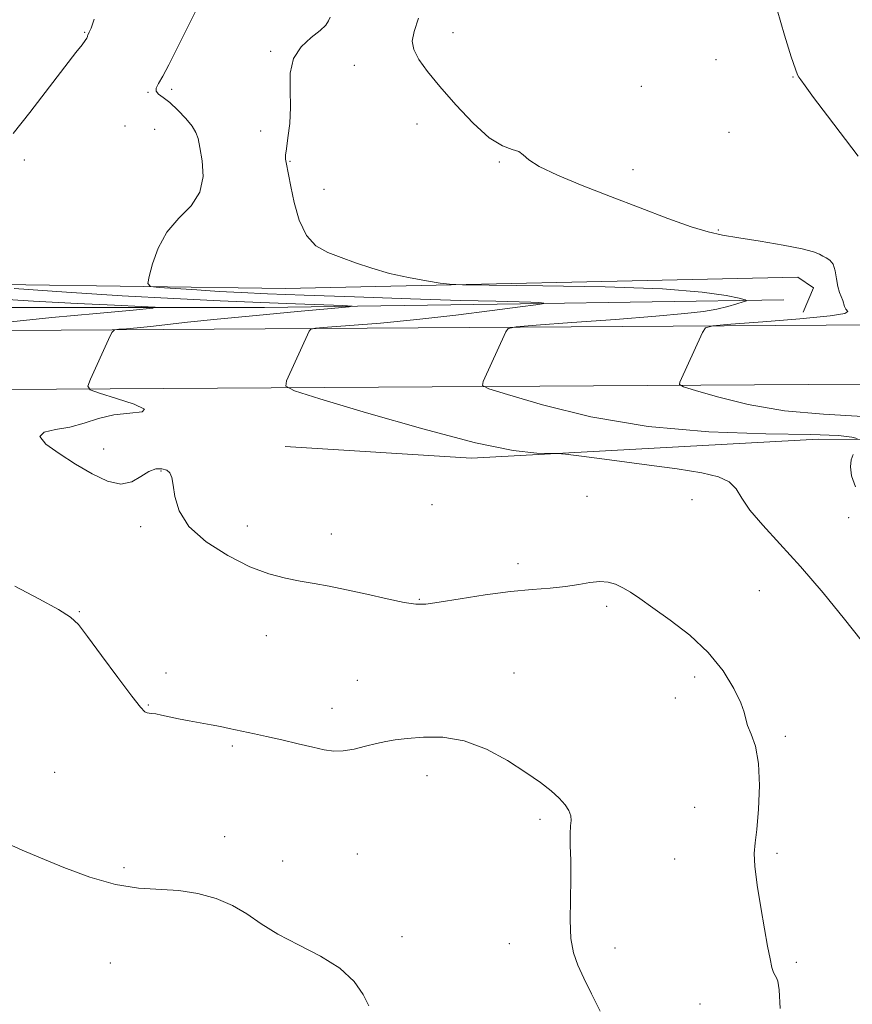
# Model space of a CAD drawing. Extents: x 2132300 to 2135200, y 357300 to 360200.
# Drawn here: x 2133148 to 2133338, y 359546 to 359770 of the extents above; entities that cross this region are included whole.
import ezdxf

# ---------------------------------------------------------------- set-up
doc = ezdxf.new("R2010")
doc.units = 0
doc.header["$MEASUREMENT"] = 0
for name, color, linetype, lineweight in [('DTM HARD BREAKLINE', 7, 'Continuous', 0), ('DTM SPOT ELEVATION', 2, 'Continuous', 13), ('INDEX CONTOUR', 41, 'Continuous', 13), ('INTERMEDIATE CONTOUR', 44, 'Continuous', 0)]:
    doc.layers.add(name, color=color, linetype=linetype, lineweight=lineweight)

msp = doc.modelspace()

# ---------------------------------------------------------------- linework, layer by layer
at = {"layer": 'DTM HARD BREAKLINE'}
for points in [[(2133326.86, 359703.78, 992.95), (2133329.27, 359709.33, 993.15), (2133325.71, 359711.74, 993.34), (2133208.9, 359709.21, 991.36), (2133111.97, 359710.55, 987.19), (2133024.16, 359708.66, 984.21), (2132957.81, 359707.44, 978.45), (2132892.62, 359702.25, 972.09), (2132864.33, 359698.66, 971.69)], [(2133541.15, 359705.38, 1007.82), (2133378.63, 359701.12, 997.29), (2133146.22, 359699.65, 986.96), (2132932.44, 359692.9, 976.04), (2132816.82, 359690.37, 972.07), (2132636.03, 359684.63, 970.08), (2132500, 359684.678, 971.275)], [(2132904.53, 359699.8, 972.09), (2132946.65, 359700.75, 974.67), (2133031.67, 359701.86, 978.84), (2133129.42, 359704.89, 983.81), (2133204.11, 359704.87, 986.99), (2133262.51, 359705.73, 989.77), (2133322.5, 359706.59, 992.35)], [(2133542.25, 359690.36, 1007.82), (2133376.97, 359687.63, 997.49), (2133144.55, 359686.15, 987.16), (2132930.78, 359679.4, 976.24), (2132815.15, 359676.87, 972.27), (2132634.36, 359671.13, 970.28), (2132500, 359671.177, 971.461)], [(2133426.55, 359673.93, 998.09), (2133330.41, 359674.87, 991.33), (2133251.33, 359670.54, 989.55), (2133208.83, 359673.16, 989.35)]]:
    msp.add_polyline3d(points, dxfattribs=at)
at = {"layer": 'DTM SPOT ELEVATION'}
for p in [(2133163.13, 359767.53, 987.9), (2133247.07, 359767.49, 994.9), (2133205.54, 359763.21, 991.81), (2133307.05, 359761.3, 994.6), (2133224.64, 359760.04, 992.9), (2133324.55, 359757.36, 995.9), (2133182.97, 359754.54, 990.3), (2133290.04, 359755.27, 994.5), (2133177.62, 359753.91, 989.94), (2133172.33, 359746.24, 989.4), (2133179.11, 359745.47, 989), (2133238.9, 359746.69, 993.2), (2133203.27, 359745.07, 991.52), (2133309.98, 359744.75, 995.7), (2133149.43, 359738.49, 988.5), (2133209.92, 359738.19, 992.1), (2133257.65, 359738.01, 993.9), (2133288.11, 359736.25, 994.4), (2133217.67, 359731.77, 992.8), (2133307.54, 359722.54, 994.1), (2133167.49, 359672.63, 988.4), (2133180.54, 359667.65, 987.9), (2133277.66, 359661.85, 988.9), (2133301.53, 359661.08, 989.3), (2133242.29, 359659.98, 989.2), (2133337.25, 359656.99, 991.5), (2133175.95, 359654.9, 987.7), (2133200.23, 359655.06, 988.6), (2133219.4, 359653.26, 988.7), (2133261.89, 359646.53, 988.4), (2133316.92, 359640.32, 988.9), (2133239.41, 359638.39, 988.1), (2133161.97, 359635.55, 986.1), (2133282.11, 359636.8, 987.7), (2133204.57, 359630.12, 987.2), (2133181.71, 359621.63, 986.5), (2133225.27, 359619.89, 986.8), (2133261.03, 359621.62, 986.7), (2133302.14, 359620.66, 987.6), (2133297.78, 359615.89, 987.5), (2133177.66, 359614.28, 986.1), (2133219.55, 359613.55, 986.5), (2133322.83, 359607.17, 988.3), (2133196.8, 359605, 985.8), (2133156.29, 359598.94, 984.7), (2133241.19, 359598.24, 985.5), (2133302.2, 359591.01, 987.1), (2133266.94, 359588.23, 985.7), (2133195.08, 359584.32, 984.4), (2133225.33, 359580.37, 984.9), (2133320.97, 359580.51, 988.3), (2133172.11, 359577.28, 984.2), (2133208.25, 359578.77, 984.6), (2133297.58, 359579.23, 987.1), (2133235.51, 359561.56, 984.4), (2133259.93, 359559.97, 985.5), (2133284.04, 359558.94, 986.4), (2133169.02, 359555.55, 983.4), (2133325.35, 359555.67, 988.3), (2133303.39, 359546.21, 987.1)]:
    msp.add_point(p, dxfattribs=at)
at = {"layer": 'INDEX CONTOUR'}
msp.add_polyline3d([(2133189.722, 359774.93, 990), (2133186.636, 359768.792, 990), (2133182.357, 359760.161, 990), (2133180.998, 359757.559, 990), (2133180.015, 359755.864, 990), (2133179.464, 359754.812, 990), (2133179.436, 359754.112, 990), (2133179.994, 359753.487, 990), (2133181.075, 359752.698, 990), (2133182.588, 359751.519, 990), (2133184.397, 359749.824, 990), (2133186.201, 359747.9, 990), (2133187.653, 359746.136, 990), (2133188.519, 359744.759, 990), (2133189.008, 359743.347, 990), (2133189.438, 359741.317, 990), (2133189.973, 359738.286, 990), (2133190.171, 359734.676, 990), (2133189.433, 359731.113, 990), (2133187.395, 359728.04, 990), (2133184.624, 359725.173, 990), (2133181.917, 359722.048, 990), (2133179.914, 359718.399, 990), (2133178.611, 359714.768, 990), (2133177.843, 359711.895, 990), (2133177.559, 359710.306, 990), (2133178.162, 359709.67, 990), (2133180.17, 359709.444, 990), (2133183.879, 359709.186, 990), (2133188.704, 359708.861, 990), (2133193.838, 359708.539, 990), (2133198.851, 359708.266, 990), (2133204.811, 359708.002, 990), (2133213.163, 359707.684, 990), (2133224.677, 359707.275, 990), (2133237.432, 359706.843, 990), (2133248.835, 359706.485, 990), (2133256.878, 359706.268, 990), (2133264.823, 359706.085, 990), (2133266.478, 359706.006, 990), (2133267.304, 359705.924, 990), (2133267.791, 359705.821, 990), (2133267.816, 359705.798, 990), (2133267.742, 359705.77, 990), (2133267.416, 359705.701, 990), (2133265.98, 359705.481, 990), (2133262.402, 359704.985, 990), (2133256.034, 359704.142, 990), (2133247.772, 359703.112, 990), (2133238.895, 359702.109, 990), (2133230.576, 359701.309, 990), (2133223.563, 359700.733, 990), (2133218.496, 359700.36, 990), (2133215.754, 359700.141, 990), (2133214.671, 359699.9, 990), (2133214.319, 359699.432, 990), (2133209.18, 359688.161, 990), (2133208.974, 359686.939, 990), (2133210.945, 359685.873, 990), (2133216.782, 359684.049, 990), (2133227.356, 359680.891, 990), (2133240.258, 359677.181, 990), (2133252.262, 359674.038, 990), (2133260.828, 359672.299, 990), (2133266.167, 359671.68, 990), (2133269.177, 359671.614, 990), (2133270.873, 359671.604, 990), (2133272.735, 359671.442, 990), (2133276.358, 359670.986, 990), (2133282.761, 359670.158, 990), (2133290.652, 359669.115, 990), (2133298.161, 359668.074, 990), (2133303.802, 359667.18, 990), (2133307.625, 359666.279, 990), (2133310.065, 359665.144, 990), (2133311.605, 359663.572, 990), (2133312.928, 359661.458, 990), (2133314.765, 359658.72, 990), (2133317.687, 359655.273, 990), (2133321.613, 359651.012, 990), (2133326.303, 359645.831, 990), (2133331.424, 359639.822, 990), (2133336.285, 359633.882, 990), (2133340.105, 359629.108, 990)], dxfattribs=at)
at = {"layer": 'INTERMEDIATE CONTOUR'}
for points in [[(2133320.944, 359772.682, 996), (2133322.652, 359766.877, 996), (2133324.187, 359761.977, 996), (2133325.138, 359759.13, 996), (2133325.635, 359757.874, 996), (2133325.944, 359757.34, 996), (2133326.362, 359756.711, 996), (2133327.32, 359755.36, 996), (2133329.281, 359752.711, 996), (2133332.471, 359748.488, 996), (2133339.403, 359739.351, 996)], [(2133165.294, 359770.526, 988), (2133164.618, 359768.472, 988), (2133164.216, 359767.552, 988), (2133163.89, 359766.894, 988), (2133163.844, 359766.758, 988), (2133163.792, 359766.564, 988), (2133163.638, 359766.226, 988), (2133163.277, 359765.666, 988), (2133162.558, 359764.728, 988), (2133161.139, 359762.928, 988), (2133158.633, 359759.702, 988), (2133150.639, 359749.271, 988), (2133146.9, 359744.461, 988)], [(2133219.083, 359770.972, 992), (2133218.759, 359770.152, 992), (2133218.121, 359769.191, 992), (2133216.848, 359767.969, 992), (2133214.791, 359766.369, 992), (2133212.511, 359764.275, 992), (2133210.745, 359761.574, 992), (2133210.013, 359758.219, 992), (2133209.975, 359754.437, 992), (2133210.076, 359750.524, 992), (2133209.887, 359746.778, 992), (2133209.496, 359743.51, 992), (2133209.12, 359741.034, 992), (2133208.932, 359739.531, 992), (2133208.923, 359738.645, 992), (2133209.043, 359737.892, 992), (2133210.142, 359732.459, 992), (2133210.927, 359728.8, 992), (2133212.071, 359724.788, 992), (2133213.693, 359721.281, 992), (2133215.873, 359718.911, 992), (2133218.538, 359717.398, 992), (2133221.579, 359716.238, 992), (2133224.911, 359715.029, 992), (2133228.565, 359713.787, 992), (2133232.6, 359712.631, 992), (2133236.95, 359711.664, 992), (2133241.049, 359710.918, 992), (2133244.204, 359710.41, 992), (2133246.272, 359710.138, 992), (2133249.298, 359710.015, 992), (2133267.568, 359709.804, 992), (2133281.764, 359709.54, 992), (2133294.828, 359709.073, 992), (2133303.915, 359708.377, 992), (2133309.361, 359707.61, 992), (2133312.299, 359706.975, 992), (2133313.709, 359706.609, 992), (2133313.953, 359706.388, 992), (2133313.241, 359706.122, 992), (2133311.771, 359705.671, 992), (2133309.703, 359705.096, 992), (2133307.186, 359704.508, 992), (2133304.181, 359703.984, 992), (2133299.895, 359703.468, 992), (2133293.349, 359702.872, 992), (2133284.142, 359702.148, 992), (2133274.205, 359701.413, 992), (2133266.046, 359700.827, 992), (2133261.501, 359700.463, 992), (2133259.705, 359700.065, 992), (2133259.121, 359699.289, 992), (2133253.984, 359688.019, 992), (2133253.833, 359687.124, 992), (2133255.277, 359686.342, 992), (2133259.556, 359685.005, 992), (2133267.528, 359682.693, 992), (2133278.538, 359679.989, 992), (2133291.552, 359677.726, 992), (2133305.402, 359676.516, 992), (2133318.382, 359676.085, 992), (2133328.656, 359675.937, 992), (2133334.914, 359675.678, 992), (2133337.977, 359675.332, 992), (2133339.195, 359675.024, 992)], [(2133239.267, 359770.731, 994), (2133238.219, 359767.717, 994), (2133237.831, 359765.54, 994), (2133238.172, 359763.602, 994), (2133239.303, 359761.377, 994), (2133241.265, 359758.623, 994), (2133244.091, 359755.168, 994), (2133247.714, 359751.012, 994), (2133251.661, 359746.846, 994), (2133255.36, 359743.533, 994), (2133258.344, 359741.678, 994), (2133260.566, 359740.85, 994), (2133262.088, 359740.36, 994), (2133263.107, 359739.629, 994), (2133264.372, 359738.51, 994), (2133266.769, 359736.966, 994), (2133270.938, 359734.987, 994), (2133276.546, 359732.669, 994), (2133283.01, 359730.135, 994), (2133289.738, 359727.538, 994), (2133296.082, 359725.149, 994), (2133301.381, 359723.268, 994), (2133305.264, 359722.088, 994), (2133308.522, 359721.366, 994), (2133312.234, 359720.75, 994), (2133317.103, 359719.969, 994), (2133322.311, 359719.083, 994), (2133326.662, 359718.233, 994), (2133329.282, 359717.532, 994), (2133330.599, 359716.982, 994), (2133331.361, 359716.56, 994), (2133332.166, 359716.199, 994), (2133333.002, 359715.677, 994), (2133333.703, 359714.731, 994), (2133334.157, 359713.205, 994), (2133334.461, 359711.379, 994), (2133334.767, 359709.641, 994), (2133335.18, 359708.29, 994), (2133335.961, 359706.459, 994), (2133336.295, 359705.057, 994), (2133336.645, 359704.473, 994), (2133337.102, 359703.967, 994), (2133336.413, 359703.477, 994), (2133333.033, 359702.922, 994), (2133326.126, 359702.26, 994), (2133317.684, 359701.595, 994), (2133310.406, 359701.066, 994), (2133306.302, 359700.719, 994), (2133304.621, 359700.221, 994), (2133303.923, 359699.145, 994), (2133298.788, 359687.877, 994), (2133298.691, 359687.308, 994), (2133299.61, 359686.811, 994), (2133302.33, 359685.961, 994), (2133307.398, 359684.491, 994), (2133314.397, 359682.772, 994), (2133322.67, 359681.334, 994), (2133331.566, 359680.534, 994), (2133340.464, 359680.046, 994)], [(2133147.084, 359709.151, 988), (2133159.004, 359708.348, 988), (2133171.688, 359707.552, 988), (2133183.475, 359706.899, 988), (2133194.014, 359706.39, 988), (2133203.287, 359705.994, 988), (2133211.225, 359705.683, 988), (2133221.976, 359705.298, 988), (2133224.112, 359705.196, 988), (2133223.422, 359705.025, 988), (2133219.316, 359704.635, 988), (2133211.674, 359703.937, 988), (2133202.264, 359703.06, 988), (2133193.325, 359702.192, 988), (2133186.595, 359701.482, 988), (2133178.202, 359700.528, 988), (2133175.161, 359700.228, 988), (2133172.69, 359700.022, 988), (2133170.946, 359699.893, 988), (2133169.974, 359699.743, 988), (2133169.363, 359699.133, 988), (2133168.59, 359697.543, 988), (2133164.478, 359688.525, 988), (2133163.869, 359686.904, 988), (2133164.408, 359686.077, 988), (2133166.555, 359685.336, 988), (2133170.385, 359684.162, 988), (2133174.429, 359682.8, 988), (2133176.829, 359681.682, 988), (2133176.255, 359681.104, 988), (2133173.488, 359680.806, 988), (2133169.832, 359680.388, 988), (2133166.341, 359679.568, 988), (2133163.06, 359678.545, 988), (2133159.78, 359677.635, 988), (2133156.484, 359677.031, 988), (2133153.907, 359676.441, 988), (2133152.976, 359675.447, 988), (2133154.312, 359673.756, 988), (2133157.322, 359671.564, 988), (2133161.103, 359669.188, 988), (2133164.881, 359666.962, 988), (2133168.373, 359665.293, 988), (2133171.42, 359664.605, 988), (2133173.919, 359665.13, 988), (2133175.976, 359666.341, 988), (2133177.756, 359667.519, 988), (2133179.376, 359668.097, 988), (2133180.782, 359668.116, 988), (2133181.874, 359667.77, 988), (2133182.595, 359667.173, 988), (2133183.034, 359666.137, 988), (2133183.324, 359664.398, 988), (2133183.682, 359661.79, 988), (2133184.669, 359658.548, 988), (2133186.936, 359655.006, 988), (2133190.869, 359651.495, 988), (2133195.803, 359648.329, 988), (2133200.814, 359645.817, 988), (2133205.167, 359644.166, 988), (2133208.904, 359643.172, 988), (2133212.262, 359642.53, 988), (2133215.49, 359641.968, 988), (2133218.906, 359641.343, 988), (2133222.842, 359640.549, 988), (2133227.441, 359639.535, 988), (2133232.085, 359638.493, 988), (2133235.968, 359637.671, 988), (2133238.614, 359637.271, 988), (2133240.884, 359637.304, 988), (2133243.971, 359637.734, 988), (2133248.704, 359638.492, 988), (2133254.445, 359639.373, 988), (2133260.192, 359640.14, 988), (2133265.137, 359640.623, 988), (2133269.262, 359640.938, 988), (2133272.744, 359641.269, 988), (2133275.737, 359641.732, 988), (2133278.316, 359642.188, 988), (2133280.531, 359642.429, 988), (2133282.446, 359642.293, 988), (2133284.165, 359641.802, 988), (2133285.802, 359641.025, 988), (2133287.52, 359639.986, 988), (2133289.661, 359638.532, 988), (2133292.615, 359636.464, 988), (2133296.585, 359633.645, 988), (2133301.038, 359630.183, 988), (2133305.254, 359626.245, 988), (2133308.64, 359622.055, 988), (2133311.099, 359618.076, 988), (2133312.663, 359614.826, 988), (2133313.431, 359612.64, 988), (2133313.799, 359611.11, 988), (2133314.23, 359609.64, 988), (2133315.049, 359607.688, 988), (2133316.012, 359604.911, 988), (2133316.734, 359601.016, 988), (2133316.931, 359595.944, 988), (2133316.72, 359590.564, 988), (2133316.317, 359585.977, 988), (2133315.932, 359582.898, 988), (2133315.728, 359580.502, 988), (2133315.863, 359577.576, 988), (2133316.425, 359573.269, 988), (2133317.249, 359568.186, 988), (2133318.102, 359563.289, 988), (2133318.798, 359559.366, 988), (2133319.341, 359556.484, 988), (2133319.781, 359554.531, 988), (2133320.162, 359553.36, 988), (2133320.506, 359552.683, 988), (2133320.83, 359552.177, 988), (2133321.143, 359551.399, 988), (2133321.431, 359549.419, 988), (2133321.67, 359545.19, 988)], [(2133140.829, 359706.994, 986), (2133151.478, 359706.334, 986), (2133161.465, 359705.785, 986), (2133169.958, 359705.368, 986), (2133176.127, 359705.087, 986), (2133179.21, 359704.916, 986), (2133178.719, 359704.705, 986), (2133174.231, 359704.271, 986), (2133165.835, 359703.501, 986), (2133155.654, 359702.548, 986), (2133146.322, 359701.629, 986)], [(2133338.312, 359671.4, 992), (2133337.837, 359670.145, 992), (2133337.645, 359668.556, 992), (2133337.935, 359666.534, 992), (2133338.842, 359663.976, 992)], [(2133147.259, 359641.343, 986), (2133152.708, 359638.469, 986), (2133157.199, 359636.027, 986), (2133159.936, 359634.326, 986), (2133161.732, 359632.622, 986), (2133163.804, 359629.907, 986), (2133167.002, 359625.571, 986), (2133170.702, 359620.589, 986), (2133173.911, 359616.334, 986), (2133175.887, 359613.84, 986), (2133176.878, 359612.784, 986), (2133177.382, 359612.505, 986), (2133177.836, 359612.436, 986), (2133178.446, 359612.388, 986), (2133179.358, 359612.265, 986), (2133180.688, 359611.998, 986), (2133182.433, 359611.616, 986), (2133184.556, 359611.169, 986), (2133186.99, 359610.705, 986), (2133191.984, 359609.797, 986), (2133194.146, 359609.377, 986), (2133196.083, 359608.979, 986), (2133201.893, 359607.731, 986), (2133204.614, 359607.126, 986), (2133208.062, 359606.345, 986), (2133211.78, 359605.491, 986), (2133215.16, 359604.702, 986), (2133217.776, 359604.107, 986), (2133219.92, 359603.792, 986), (2133222.062, 359603.836, 986), (2133224.543, 359604.267, 986), (2133227.178, 359604.914, 986), (2133229.651, 359605.555, 986), (2133231.782, 359606.023, 986), (2133233.953, 359606.367, 986), (2133236.682, 359606.691, 986), (2133240.35, 359607.006, 986), (2133244.785, 359606.964, 986), (2133249.677, 359606.123, 986), (2133254.704, 359604.213, 986), (2133259.504, 359601.637, 986), (2133263.701, 359598.968, 986), (2133267.009, 359596.667, 986), (2133269.499, 359594.738, 986), (2133271.33, 359593.072, 986), (2133272.642, 359591.58, 986), (2133273.495, 359590.246, 986), (2133273.928, 359589.074, 986), (2133274.008, 359588.008, 986), (2133273.901, 359586.752, 986), (2133273.798, 359584.951, 986), (2133273.836, 359582.325, 986), (2133273.941, 359578.889, 986), (2133273.984, 359574.735, 986), (2133273.894, 359570.034, 986), (2133273.824, 359565.291, 986), (2133273.983, 359561.092, 986), (2133274.544, 359557.817, 986), (2133275.523, 359555.031, 986), (2133276.899, 359552.094, 986), (2133278.639, 359548.535, 986), (2133280.663, 359544.571, 986)], [(2133145.723, 359582.649, 984), (2133148.894, 359581.273, 984), (2133153.082, 359579.5, 984), (2133158.404, 359577.304, 984), (2133164.336, 359575.1, 984), (2133170.19, 359573.417, 984), (2133175.436, 359572.606, 984), (2133184.612, 359572.055, 984), (2133188.963, 359571.373, 984), (2133193.099, 359570.226, 984), (2133196.837, 359568.654, 984), (2133200.116, 359566.709, 984), (2133203.381, 359564.492, 984), (2133207.201, 359562.119, 984), (2133211.911, 359559.67, 984), (2133216.902, 359557.101, 984), (2133221.33, 359554.332, 984), (2133224.541, 359551.349, 984), (2133226.649, 359548.388, 984), (2133227.956, 359545.748, 984)]]:
    msp.add_polyline3d(points, dxfattribs=at)

doc.saveas('drawing.dxf')
